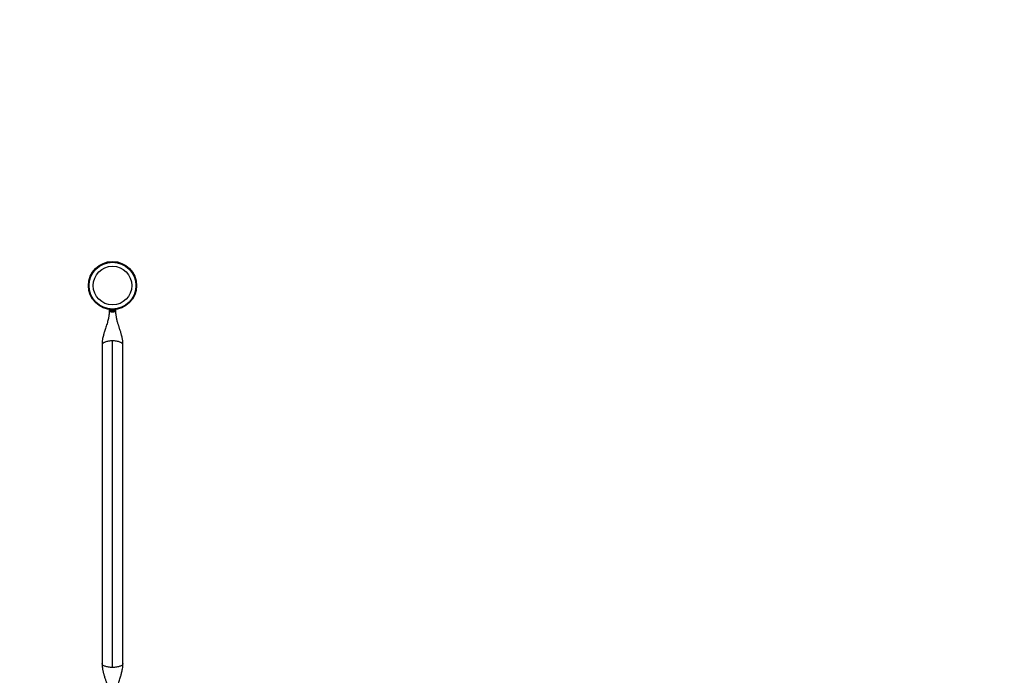
# Model space of a CAD drawing. Units: inches. Extents: x -20 to 601, y 72 to 573.
# Drawn here: x 313 to 425, y 309 to 383 of the extents above; entities that cross this region are included whole.
import ezdxf

# ---------------------------------------------------------------- set-up
doc = ezdxf.new("R2010")
doc.units = ezdxf.units.IN
doc.header["$MEASUREMENT"] = 0
doc.header["$PDSIZE"] = -1
doc.layers.add('CONTOUR', color=7, linetype='Continuous')
doc.layers.add('DIM_IMP_BORDURE', color=7, linetype='Continuous')
doc.styles.add('DIM', font='romans.shx')
doc.dimstyles.new('Implantation (Pied-mètre)', dxfattribs={"dimscale": 96, "dimtxt": 0.09375, "dimasz": 0.125, "dimexe": 0.125, "dimexo": 0.125, "dimgap": 0.03, "dimtad": 1, "dimdec": 3, "dimzin": 0, "dimdsep": 46, "dimlunit": 4, "dimtxsty": 'DIM', "dimblk1": 'OBLIQUE', "dimblk2": 'OBLIQUE', "dimsah": 1, "dimcen": 0.089844, "dimdle": 0.125, "dimclrt": 7, "dimadec": 0, "dimazin": 0, "dimtfac": 1, "dimtdec": 0, "dimtofl": 0, "dimtmove": 0, "dimatfit": 3, "dimldrblk": 'OBLIQUE', "dimfxl": 1, "dimfrac": 2, "dimtolj": 1, "dimtzin": 0, "dimarcsym": 0})

# ---------------------------------------------------------------- blocks, each defined once
blk = doc.blocks.new('_OBLIQUE')
at = {"color": 0, "linetype": 'ByBlock'}
blk.add_line((-0.5, -0.5), (0.5, 0.5), dxfattribs=at)
blk = doc.blocks.new('*D24')
at = {"layer": 'Defpoints', "color": 0}
for p in [(584.91, 541.35), (62.39, 276.93), (584.91, 276.93)]:
    blk.add_point(p, dxfattribs=at)
at = {"layer": 'DIM_IMP_BORDURE', "color": 0, "lineweight": -2}
for p, q in [((62.39, 293.18), (62.39, 557.6)), ((584.91, 293.18), (584.91, 557.6)), ((46.14, 541.35), (601.16, 541.35))]:
    blk.add_line(p, q, dxfattribs=at)
at = {"layer": 'DIM_IMP_BORDURE', "color": 0, "lineweight": -2, "xscale": 16.25, "yscale": 16.25, "zscale": 16.25, "rotation": 180}
blk.add_blockref('_OBLIQUE', (62.39, 541.35), dxfattribs=at)
at = {"layer": 'DIM_IMP_BORDURE', "color": 0, "lineweight": -2, "xscale": 16.25, "yscale": 16.25, "zscale": 16.25}
blk.add_blockref('_OBLIQUE', (584.91, 541.35), dxfattribs=at)
at = {"layer": 'DIM_IMP_BORDURE', "color": 7, "insert": (323.65, 554.51), "char_height": 12.1875, "attachment_point": 5, "style": 'DIM'}
blk.add_mtext('\\A1;43\'-7" [13.272m]', dxfattribs=at)
blk = doc.blocks.new('*D25')
at = {"layer": 'Defpoints', "color": 0}
for p in [(198.07, 484.41), (11.49, 88.42), (448.56, 88.42)]:
    blk.add_point(p, dxfattribs=at)
at = {"layer": 'DIM_IMP_BORDURE', "color": 0, "lineweight": -2}
for p, q in [((11.49, 500.66), (11.49, 72.17)), ((181.82, 484.41), (-4.76, 484.41)), ((432.31, 88.42), (-4.76, 88.42))]:
    blk.add_line(p, q, dxfattribs=at)
at = {"layer": 'DIM_IMP_BORDURE', "color": 0, "lineweight": -2, "xscale": 16.25, "yscale": 16.25, "zscale": 16.25}
for p, rotation in [((11.49, 484.41), 90), ((11.49, 88.42), 270)]:
    blk.add_blockref('_OBLIQUE', p, dxfattribs=dict(at, rotation=rotation))
at = {"layer": 'DIM_IMP_BORDURE', "color": 7, "insert": (-1.68, 286.42), "char_height": 12.1875, "attachment_point": 5, "rotation": 90, "style": 'DIM'}
blk.add_mtext("\\A1;33' [10.058m]", dxfattribs=at)

msp = doc.modelspace()

# ---------------------------------------------------------------- linework, layer by layer
at = {"layer": 'CONTOUR'}
for p, q in [((323.31, 350.37), (323.31, 350.28)), ((323.31, 350.28), (323.65, 350.28)), ((323.33, 350.28), (323.33, 350.24)), ((323.33, 350.24), (323.97, 350.24)), ((323.5, 350.1), (323.54, 350.1)), ((323.52, 350.1), (323.5, 350.1)), ((323.63, 350.1), (323.65, 350.1)), ((323.65, 350.28), (323.65, 350.35)), ((323.65, 350.28), (323.67, 350.28)), ((323.65, 350.1), (323.67, 350.1)), ((323.66, 350.28), (323.66, 350.35)), ((323.67, 350.35), (323.67, 350.28)), ((323.67, 350.28), (323.99, 350.28)), ((323.67, 350.28), (323.67, 350.28)), ((323.76, 350.1), (323.8, 350.1)), ((323.8, 350.1), (323.78, 350.1)), ((323.97, 350.24), (323.97, 350.28)), ((323.99, 350.28), (323.99, 350.37)), ((323.51, 350.1), (323.52, 350.1)), ((323.54, 350.1), (323.52, 350.1)), ((323.54, 350.1), (323.63, 350.1)), ((323.67, 350.1), (323.63, 350.1)), ((323.67, 350.1), (323.76, 350.1)), ((323.76, 350.1), (323.78, 350.1)), ((323.78, 350.1), (323.79, 350.1)), ((323.65, 309.83), (323.65, 346.82)), ((322.47, 346.37), (322.47, 310.28)), ((324.84, 310.28), (324.84, 346.37))]:
    msp.add_line(p, q, dxfattribs=at)
for radius in [2.73, 2.65, 2.19]:
    msp.add_circle((323.65, 353.08), radius, dxfattribs=at)
for centre, start, end in [((323.56, 350.34), 205.1707, 258.2589), ((323.74, 350.34), 281.7411, 334.8293)]:
    msp.add_arc(centre, 0.254, start, end, dxfattribs=at)
for points, knots in [([(323.28, 350.38), (323.28, 350.38), (323.28, 350.33), (323.28, 350.24), (323.27, 350.11), (323.27, 349.99), (323.26, 349.88), (323.25, 349.77), (323.23, 349.63), (323.2, 349.45), (323.16, 349.24), (323.1, 349.01), (323.03, 348.75), (322.95, 348.49), (322.86, 348.24), (322.79, 348), (322.72, 347.79), (322.66, 347.6), (322.61, 347.42), (322.56, 347.2), (322.51, 346.95), (322.47, 346.67), (322.47, 346.48), (322.47, 346.37)], [0, 0, 0, 0, 0.000691, 0.041712, 0.074167, 0.10086, 0.131045, 0.156834, 0.184866, 0.232417, 0.283381, 0.338317, 0.400423, 0.472089, 0.533013, 0.593124, 0.655414, 0.694027, 0.74024, 0.793962, 0.855113, 0.923703, 1, 1, 1, 1]), ([(324.84, 346.37), (324.84, 346.46), (324.83, 346.62), (324.81, 346.85), (324.78, 347.04), (324.75, 347.19), (324.71, 347.33), (324.68, 347.45), (324.65, 347.59), (324.6, 347.75), (324.55, 347.92), (324.49, 348.1), (324.44, 348.27), (324.39, 348.41), (324.35, 348.54), (324.31, 348.66), (324.27, 348.8), (324.22, 348.96), (324.17, 349.14), (324.13, 349.33), (324.1, 349.5), (324.08, 349.64), (324.06, 349.74), (324.05, 349.84), (324.04, 349.94), (324.04, 350.06), (324.03, 350.21), (324.03, 350.32), (324.03, 350.38), (324.03, 350.38)], [0, 0, 0, 0, 0.064458, 0.119151, 0.164542, 0.20336, 0.236251, 0.265189, 0.300093, 0.338542, 0.383188, 0.43213, 0.475559, 0.512046, 0.541587, 0.571932, 0.607369, 0.647626, 0.691717, 0.739454, 0.783568, 0.812119, 0.837283, 0.859658, 0.882145, 0.911684, 0.948976, 0.994935, 1, 1, 1, 1]), ([(322.47, 310.28), (322.47, 310.19), (322.47, 310.03), (322.5, 309.8), (322.53, 309.62), (322.56, 309.46), (322.59, 309.32), (322.63, 309.2), (322.66, 309.06), (322.71, 308.91), (322.76, 308.73), (322.82, 308.55), (322.87, 308.39), (322.92, 308.24), (322.96, 308.12), (323, 307.99), (323.04, 307.85), (323.09, 307.69), (323.13, 307.51), (323.18, 307.32), (323.21, 307.15), (323.23, 307.01), (323.24, 306.91), (323.25, 306.81), (323.26, 306.71), (323.27, 306.59), (323.28, 306.45), (323.28, 306.34), (323.28, 306.28), (323.28, 306.27)], [0, 0, 0, 0, 0.064458, 0.119151, 0.164542, 0.20336, 0.236251, 0.265189, 0.300093, 0.338542, 0.383188, 0.43213, 0.475559, 0.512046, 0.541587, 0.571932, 0.607369, 0.647626, 0.691717, 0.739454, 0.783568, 0.812119, 0.837283, 0.859658, 0.882145, 0.911684, 0.948976, 0.994935, 1, 1, 1, 1]), ([(324.03, 306.27), (324.03, 306.27), (324.03, 306.32), (324.03, 306.41), (324.03, 306.54), (324.04, 306.66), (324.05, 306.77), (324.06, 306.88), (324.08, 307.02), (324.11, 307.2), (324.15, 307.42), (324.21, 307.65), (324.28, 307.9), (324.36, 308.16), (324.44, 308.41), (324.52, 308.65), (324.59, 308.86), (324.64, 309.05), (324.69, 309.24), (324.74, 309.45), (324.79, 309.7), (324.83, 309.98), (324.84, 310.18), (324.84, 310.28)], [0, 0, 0, 0, 0.000691, 0.041712, 0.074167, 0.10086, 0.131045, 0.156834, 0.184866, 0.232417, 0.283381, 0.338317, 0.400423, 0.472089, 0.533013, 0.593124, 0.655414, 0.694027, 0.74024, 0.793962, 0.855113, 0.923703, 1, 1, 1, 1])]:
    msp.add_open_spline(points, degree=3, knots=knots, dxfattribs=at)
for points in [[(323.65, 346.82), (323.58, 346.82), (323.42, 346.81), (323.2, 346.79), (322.99, 346.74), (322.81, 346.69), (322.66, 346.62), (322.55, 346.54), (322.48, 346.46), (322.47, 346.4), (322.47, 346.37)], [(324.84, 346.37), (324.84, 346.4), (324.83, 346.46), (324.76, 346.54), (324.65, 346.62), (324.5, 346.69), (324.32, 346.74), (324.11, 346.79), (323.89, 346.81), (323.73, 346.82), (323.65, 346.82)], [(323.65, 309.83), (323.58, 309.84), (323.42, 309.84), (323.2, 309.87), (322.99, 309.91), (322.81, 309.96), (322.66, 310.03), (322.55, 310.11), (322.48, 310.19), (322.47, 310.25), (322.47, 310.28)], [(324.84, 310.28), (324.84, 310.25), (324.83, 310.19), (324.76, 310.11), (324.65, 310.03), (324.5, 309.96), (324.32, 309.91), (324.11, 309.87), (323.89, 309.84), (323.73, 309.84), (323.65, 309.83)]]:
    msp.add_open_spline(points, degree=3, dxfattribs=at)

# ---------------------------------------------------------------- dimensions: what is measured, and where the dimension line sits
at = {"layer": 'DIM_IMP_BORDURE'}
dim = msp.add_linear_dim(base=(584.91, 541.35), p1=(62.39, 276.93), p2=(584.91, 276.93), dimstyle='Implantation (Pied-mètre)', override={"dimscale": 130, "dimdec": 0}, dxfattribs=at)
dim.commit()
dim.dimension.update_dxf_attribs({"geometry": '*D24', "text_midpoint": (323.65, 554.51)})
dim = msp.add_linear_dim(base=(11.49, 88.42), p1=(198.07, 484.41), p2=(448.56, 88.42), angle=90, dimstyle='Implantation (Pied-mètre)', override={"dimscale": 130, "dimdec": 0}, dxfattribs=at)
dim.commit()
dim.dimension.update_dxf_attribs({"geometry": '*D25', "text_midpoint": (-1.68, 286.42)})

doc.saveas('drawing.dxf')
